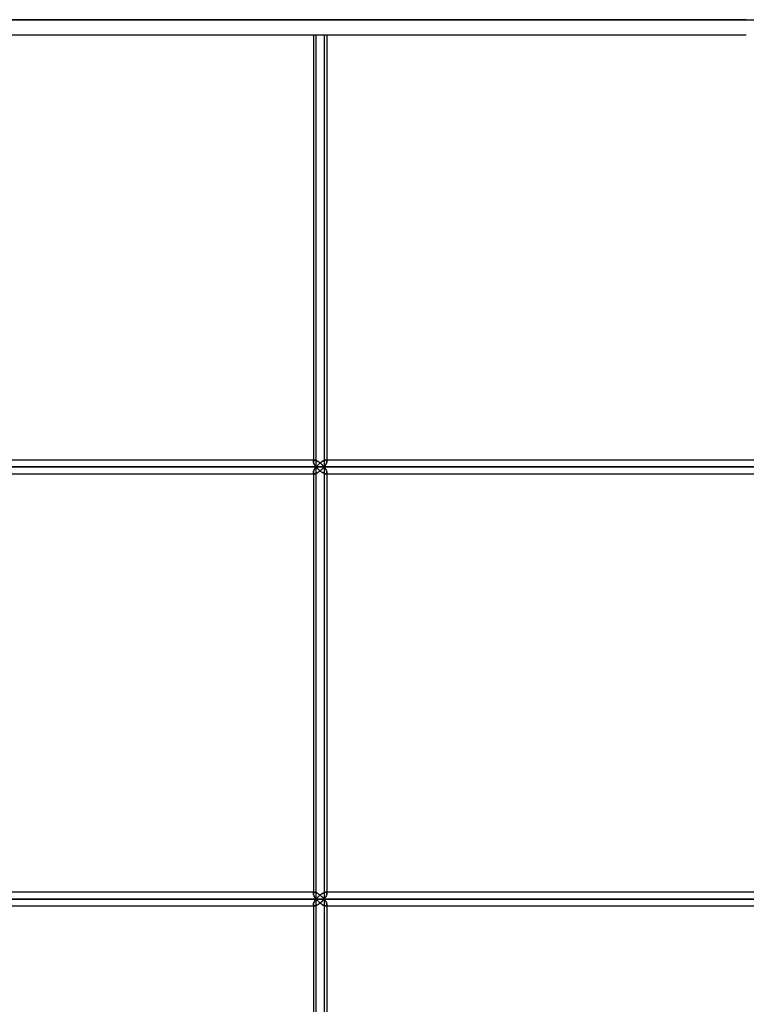
# Model space of a CAD drawing. Units: millimetres. Extents: x -330 to 330, y 0 to 650.
# Drawn here: x -233 to -137, y 131 to 262 of the extents above; entities that cross this region are included whole.
import ezdxf

# ---------------------------------------------------------------- set-up
doc = ezdxf.new("R2010")
doc.units = ezdxf.units.MM
doc.layers.add('MAIN-1', color=7, linetype='Continuous')
doc.layers.add('MAIN-2', color=7, linetype='Continuous')

msp = doc.modelspace()

# ---------------------------------------------------------------- linework, layer by layer
at = {"layer": 'MAIN-1'}
for p, q in [((-136.69, 262), (-330, 262)), ((-330, 260), (-136.69, 260)), ((-194.28, 260), (-194.28, 203.23)), ((-193.91, 202.5), (-193.91, 260)), ((-192.48, 260), (-192.48, 203.4)), ((-194.28, 203.4), (-265.64, 203.4)), ((-194.28, 203.22), (-194.28, 203.19)), ((-194.28, 203.19), (-194.27, 203.14)), ((-194.27, 203.14), (-194.26, 203.1)), ((-194.26, 203.1), (-194.25, 203.06)), ((-194.25, 203.06), (-194.23, 203.01)), ((-193.39, 203.02), (-193.34, 203.06)), ((-193.34, 203.06), (-193.28, 203.1)), ((-193.28, 203.1), (-193.23, 203.14)), ((-193.23, 203.14), (-193.17, 203.18)), ((-193.17, 203.18), (-193.12, 203.22)), ((-193.12, 203.22), (-193.06, 203.25)), ((-193.06, 203.25), (-193, 203.29)), ((-193, 203.29), (-192.95, 203.31)), ((-192.95, 203.31), (-192.89, 203.34)), ((-192.89, 203.34), (-192.84, 203.36)), ((-192.84, 203.36), (-192.79, 203.38)), ((-192.79, 203.38), (-192.74, 203.39)), ((-192.74, 203.39), (-192.69, 203.4)), ((-192.69, 203.4), (-192.65, 203.4)), ((-102.57, 203.4), (-192.65, 203.4)), ((-266.89, 202.5), (-193.91, 202.5)), ((-194.27, 201.86), (-194.28, 201.81)), ((-194.28, 201.81), (-194.28, 201.78)), ((-194.28, 201.77), (-194.28, 145.73)), ((-194.26, 201.9), (-194.27, 201.86)), ((-194.25, 201.94), (-194.26, 201.9)), ((-194.23, 201.99), (-194.25, 201.94)), ((-194.23, 203.01), (-194.21, 202.96)), ((-194.21, 202.04), (-194.23, 201.99)), ((-194.21, 202.96), (-194.19, 202.91)), ((-194.19, 202.09), (-194.21, 202.04)), ((-194.19, 202.91), (-194.16, 202.86)), ((-194.16, 202.14), (-194.19, 202.09)), ((-194.16, 202.86), (-194.13, 202.81)), ((-194.13, 202.19), (-194.16, 202.14)), ((-194.13, 202.81), (-194.1, 202.76)), ((-194.1, 202.24), (-194.13, 202.19)), ((-194.1, 202.76), (-194.07, 202.71)), ((-194.07, 202.29), (-194.1, 202.24)), ((-194.07, 202.71), (-194.03, 202.66)), ((-194.03, 202.34), (-194.07, 202.29)), ((-194.03, 202.66), (-193.99, 202.6)), ((-193.99, 202.4), (-194.03, 202.34)), ((-193.99, 202.6), (-193.95, 202.55)), ((-193.95, 202.45), (-193.99, 202.4)), ((-193.95, 202.55), (-193.91, 202.5)), ((-193.91, 202.5), (-193.95, 202.45)), ((-193.91, 202.5), (-193.87, 202.55)), ((-193.91, 202.5), (-101.94, 202.5)), ((-193.87, 202.45), (-193.91, 202.5)), ((-193.91, 145), (-193.91, 202.5)), ((-193.87, 202.55), (-193.83, 202.6)), ((-193.83, 202.4), (-193.87, 202.45)), ((-193.83, 202.6), (-193.78, 202.65)), ((-193.78, 202.35), (-193.83, 202.4)), ((-193.78, 202.65), (-193.74, 202.69)), ((-193.74, 202.31), (-193.78, 202.35)), ((-193.74, 202.69), (-193.69, 202.74)), ((-193.69, 202.26), (-193.74, 202.31)), ((-193.69, 202.74), (-193.65, 202.79)), ((-193.65, 202.21), (-193.69, 202.26)), ((-193.65, 202.79), (-193.6, 202.84)), ((-193.6, 202.16), (-193.65, 202.21)), ((-193.6, 202.84), (-193.55, 202.88)), ((-193.55, 202.12), (-193.6, 202.16)), ((-193.55, 202.88), (-193.5, 202.93)), ((-193.5, 202.07), (-193.55, 202.12)), ((-193.5, 202.93), (-193.44, 202.98)), ((-193.44, 202.02), (-193.5, 202.07)), ((-193.44, 202.98), (-193.39, 203.02)), ((-193.39, 201.98), (-193.44, 202.02)), ((-193.34, 201.94), (-193.39, 201.98)), ((-193.28, 201.9), (-193.34, 201.94)), ((-193.23, 201.86), (-193.28, 201.9)), ((-193.17, 201.82), (-193.23, 201.86)), ((-193.12, 201.78), (-193.17, 201.82)), ((-193.06, 201.75), (-193.12, 201.78)), ((-193, 201.71), (-193.06, 201.75)), ((-265.64, 201.6), (-194.28, 201.6)), ((-192.95, 201.69), (-193, 201.71)), ((-192.89, 201.66), (-192.95, 201.69)), ((-192.84, 201.64), (-192.89, 201.66)), ((-192.79, 201.62), (-192.84, 201.64)), ((-192.74, 201.61), (-192.79, 201.62)), ((-192.69, 201.6), (-192.74, 201.61)), ((-192.65, 201.6), (-192.69, 201.6)), ((-192.65, 201.6), (-102.57, 201.6)), ((-192.48, 201.6), (-192.48, 145.9)), ((-194.28, 145.9), (-265.64, 145.9)), ((-194.28, 145.72), (-194.28, 145.69)), ((-194.28, 145.69), (-194.27, 145.64)), ((-194.27, 145.64), (-194.26, 145.6)), ((-194.26, 145.6), (-194.25, 145.56)), ((-194.25, 145.56), (-194.23, 145.51)), ((-194.23, 145.51), (-194.21, 145.46)), ((-194.21, 145.46), (-194.19, 145.41)), ((-194.19, 145.41), (-194.16, 145.36)), ((-193.55, 145.38), (-193.5, 145.43)), ((-193.5, 145.43), (-193.44, 145.48)), ((-193.44, 145.48), (-193.39, 145.52)), ((-193.39, 145.52), (-193.34, 145.56)), ((-193.34, 145.56), (-193.28, 145.6)), ((-193.28, 145.6), (-193.23, 145.64)), ((-193.23, 145.64), (-193.17, 145.68)), ((-193.17, 145.68), (-193.12, 145.72)), ((-193.12, 145.72), (-193.06, 145.75)), ((-193.06, 145.75), (-193, 145.79)), ((-193, 145.79), (-192.95, 145.81)), ((-192.95, 145.81), (-192.89, 145.84)), ((-192.89, 145.84), (-192.84, 145.86)), ((-192.84, 145.86), (-192.79, 145.88)), ((-192.79, 145.88), (-192.74, 145.89)), ((-192.74, 145.89), (-192.69, 145.9)), ((-192.69, 145.9), (-192.65, 145.9)), ((-102.57, 145.9), (-192.65, 145.9)), ((-266.89, 145), (-193.91, 145)), ((-194.27, 144.36), (-194.28, 144.31)), ((-194.28, 144.31), (-194.28, 144.28)), ((-194.28, 144.27), (-194.28, 88.23)), ((-194.26, 144.4), (-194.27, 144.36)), ((-194.25, 144.44), (-194.26, 144.4)), ((-194.23, 144.49), (-194.25, 144.44)), ((-194.21, 144.54), (-194.23, 144.49)), ((-194.19, 144.59), (-194.21, 144.54)), ((-194.16, 144.64), (-194.19, 144.59)), ((-194.16, 145.36), (-194.13, 145.31)), ((-194.13, 144.69), (-194.16, 144.64)), ((-194.13, 145.31), (-194.1, 145.26)), ((-194.1, 144.74), (-194.13, 144.69)), ((-194.1, 145.26), (-194.07, 145.21)), ((-194.07, 144.79), (-194.1, 144.74)), ((-194.07, 145.21), (-194.03, 145.16)), ((-194.03, 144.84), (-194.07, 144.79)), ((-194.03, 145.16), (-193.99, 145.1)), ((-193.99, 144.9), (-194.03, 144.84)), ((-193.99, 145.1), (-193.95, 145.05)), ((-193.95, 144.95), (-193.99, 144.9)), ((-193.95, 145.05), (-193.91, 145)), ((-193.91, 145), (-193.95, 144.95)), ((-193.91, 145), (-193.87, 145.05)), ((-193.91, 145), (-101.94, 145)), ((-193.87, 144.95), (-193.91, 145)), ((-193.91, 87.5), (-193.91, 145)), ((-193.87, 145.05), (-193.83, 145.1)), ((-193.83, 144.9), (-193.87, 144.95)), ((-193.83, 145.1), (-193.78, 145.15)), ((-193.78, 144.85), (-193.83, 144.9)), ((-193.78, 145.15), (-193.74, 145.19)), ((-193.74, 144.81), (-193.78, 144.85)), ((-193.74, 145.19), (-193.69, 145.24)), ((-193.69, 144.76), (-193.74, 144.81)), ((-193.69, 145.24), (-193.65, 145.29)), ((-193.65, 144.71), (-193.69, 144.76)), ((-193.65, 145.29), (-193.6, 145.34)), ((-193.6, 144.66), (-193.65, 144.71)), ((-193.6, 145.34), (-193.55, 145.38)), ((-193.55, 144.62), (-193.6, 144.66)), ((-193.5, 144.57), (-193.55, 144.62)), ((-193.44, 144.52), (-193.5, 144.57)), ((-193.39, 144.48), (-193.44, 144.52)), ((-193.34, 144.44), (-193.39, 144.48)), ((-193.28, 144.4), (-193.34, 144.44)), ((-193.23, 144.36), (-193.28, 144.4)), ((-193.17, 144.32), (-193.23, 144.36)), ((-193.12, 144.28), (-193.17, 144.32)), ((-193.06, 144.25), (-193.12, 144.28)), ((-193, 144.21), (-193.06, 144.25)), ((-192.95, 144.19), (-193, 144.21)), ((-192.89, 144.16), (-192.95, 144.19)), ((-192.84, 144.14), (-192.89, 144.16)), ((-192.79, 144.12), (-192.84, 144.14)), ((-192.74, 144.11), (-192.79, 144.12)), ((-192.69, 144.1), (-192.74, 144.11)), ((-192.65, 144.1), (-192.69, 144.1)), ((-192.48, 144.1), (-192.48, 88.4)), ((-265.64, 144.1), (-194.28, 144.1)), ((-192.65, 144.1), (-102.57, 144.1))]:
    msp.add_line(p, q, dxfattribs=at)
at = {"layer": 'MAIN-2'}
for p, q in [((-330, 262), (0, 262)), ((-193.91, 202.5), (-193.91, 260)), ((-192.85, 260), (-192.85, 202.5)), ((-192.85, 260), (-192.85, 202.5)), ((-194.11, 203.4), (-265.64, 203.4)), ((-194.11, 203.4), (-194.28, 203.4)), ((-194.28, 203.26), (-194.27, 203.3)), ((-194.27, 203.3), (-194.28, 203.26)), ((-194.28, 203.22), (-194.28, 203.26)), ((-194.28, 203.26), (-194.28, 203.22)), ((-194.28, 203.19), (-194.28, 203.22)), ((-194.27, 203.14), (-194.28, 203.19)), ((-194.27, 203.3), (-194.26, 203.33)), ((-194.26, 203.33), (-194.27, 203.3)), ((-194.26, 203.1), (-194.27, 203.14)), ((-194.26, 203.33), (-194.24, 203.35)), ((-194.24, 203.35), (-194.26, 203.33)), ((-194.25, 203.06), (-194.26, 203.1)), ((-194.23, 203.01), (-194.25, 203.06)), ((-194.24, 203.35), (-194.22, 203.37)), ((-194.22, 203.37), (-194.24, 203.35)), ((-194.22, 203.37), (-194.19, 203.39)), ((-194.19, 203.39), (-194.22, 203.37)), ((-194.19, 203.39), (-194.15, 203.4)), ((-194.15, 203.4), (-194.19, 203.39)), ((-194.15, 203.4), (-194.11, 203.4)), ((-194.11, 203.4), (-194.15, 203.4)), ((-194.11, 203.4), (-194.06, 203.4)), ((-194.06, 203.4), (-194.11, 203.4)), ((-194.06, 203.4), (-194.02, 203.39)), ((-194.02, 203.39), (-194.06, 203.4)), ((-194.02, 203.39), (-193.97, 203.38)), ((-193.97, 203.38), (-194.02, 203.39)), ((-193.97, 203.38), (-193.91, 203.36)), ((-193.91, 203.36), (-193.97, 203.38)), ((-193.91, 203.36), (-193.86, 203.33)), ((-193.86, 203.33), (-193.91, 203.36)), ((-193.86, 203.33), (-193.8, 203.31)), ((-193.8, 203.31), (-193.86, 203.33)), ((-193.8, 203.31), (-193.74, 203.28)), ((-193.74, 203.28), (-193.8, 203.31)), ((-193.74, 203.28), (-193.68, 203.24)), ((-193.68, 203.24), (-193.74, 203.28)), ((-193.68, 203.24), (-193.62, 203.21)), ((-193.62, 203.21), (-193.68, 203.24)), ((-193.62, 203.21), (-193.57, 203.17)), ((-193.57, 203.17), (-193.62, 203.21)), ((-193.57, 203.17), (-193.51, 203.13)), ((-193.51, 203.13), (-193.57, 203.17)), ((-193.51, 203.13), (-193.45, 203.08)), ((-193.45, 203.08), (-193.51, 203.13)), ((-193.45, 203.08), (-193.39, 203.04)), ((-193.39, 203.04), (-193.45, 203.08)), ((-193.34, 203.06), (-193.39, 203.02)), ((-193.28, 203.1), (-193.34, 203.06)), ((-193.23, 203.14), (-193.28, 203.1)), ((-193.17, 203.18), (-193.23, 203.14)), ((-193.12, 203.22), (-193.17, 203.18)), ((-193.06, 203.25), (-193.12, 203.22)), ((-193, 203.29), (-193.06, 203.25)), ((-192.95, 203.31), (-193, 203.29)), ((-192.89, 203.34), (-192.95, 203.31)), ((-192.84, 203.36), (-192.89, 203.34)), ((-192.79, 203.38), (-192.84, 203.36)), ((-192.74, 203.39), (-192.79, 203.38)), ((-192.69, 203.4), (-192.74, 203.39)), ((-192.65, 203.4), (-192.69, 203.4)), ((-192.65, 203.4), (-192.61, 203.4)), ((-192.61, 203.4), (-192.65, 203.4)), ((-102.52, 203.4), (-192.65, 203.4)), ((-192.61, 203.4), (-192.58, 203.39)), ((-192.58, 203.39), (-192.61, 203.4)), ((-192.58, 203.39), (-192.55, 203.37)), ((-192.55, 203.37), (-192.58, 203.39)), ((-192.55, 203.37), (-192.52, 203.35)), ((-192.52, 203.35), (-192.55, 203.37)), ((-192.52, 203.06), (-192.53, 203.01)), ((-192.53, 203.01), (-192.52, 203.06)), ((-192.52, 203.35), (-192.5, 203.33)), ((-192.5, 203.33), (-192.52, 203.35)), ((-192.5, 203.1), (-192.52, 203.06)), ((-192.52, 203.06), (-192.5, 203.1)), ((-192.5, 203.33), (-192.49, 203.3)), ((-192.49, 203.3), (-192.5, 203.33)), ((-192.49, 203.15), (-192.5, 203.1)), ((-192.5, 203.1), (-192.49, 203.15)), ((-192.49, 203.3), (-192.48, 203.26)), ((-192.48, 203.26), (-192.49, 203.3)), ((-192.48, 203.19), (-192.49, 203.15)), ((-192.49, 203.15), (-192.48, 203.19)), ((-192.48, 203.4), (-192.48, 203.23)), ((-192.48, 203.26), (-192.48, 203.23)), ((-192.48, 203.23), (-192.48, 203.26)), ((-192.48, 203.23), (-192.48, 203.19)), ((-192.48, 203.19), (-192.48, 203.23)), ((-193.91, 202.5), (-266.89, 202.5)), ((-265.44, 202.5), (-192.85, 202.5)), ((-192.85, 202.5), (-265.44, 202.5)), ((-194.28, 201.81), (-194.27, 201.86)), ((-194.28, 201.78), (-194.28, 201.81)), ((-194.28, 201.74), (-194.28, 201.78)), ((-194.28, 201.78), (-194.28, 201.74)), ((-194.28, 201.77), (-194.28, 145.73)), ((-194.27, 201.86), (-194.26, 201.9)), ((-194.26, 201.9), (-194.25, 201.94)), ((-194.25, 201.94), (-194.23, 201.99)), ((-194.21, 202.96), (-194.23, 203.01)), ((-194.23, 201.99), (-194.21, 202.04)), ((-194.19, 202.91), (-194.21, 202.96)), ((-194.21, 202.04), (-194.19, 202.09)), ((-194.16, 202.86), (-194.19, 202.91)), ((-194.19, 202.09), (-194.16, 202.14)), ((-194.13, 202.81), (-194.16, 202.86)), ((-194.16, 202.14), (-194.13, 202.19)), ((-194.1, 202.76), (-194.13, 202.81)), ((-194.13, 202.19), (-194.1, 202.24)), ((-194.07, 202.71), (-194.1, 202.76)), ((-194.1, 202.24), (-194.07, 202.29)), ((-194.03, 202.66), (-194.07, 202.71)), ((-194.07, 202.29), (-194.03, 202.34)), ((-193.99, 202.6), (-194.03, 202.66)), ((-194.03, 202.34), (-193.99, 202.4)), ((-193.95, 202.55), (-193.99, 202.6)), ((-193.99, 202.4), (-193.95, 202.45)), ((-193.91, 202.5), (-193.95, 202.55)), ((-193.95, 202.45), (-193.91, 202.5)), ((-193.87, 202.55), (-193.91, 202.5)), ((-193.91, 202.5), (-193.87, 202.45)), ((-101.94, 202.5), (-193.91, 202.5)), ((-193.91, 145), (-193.91, 202.5)), ((-193.83, 202.6), (-193.87, 202.55)), ((-193.87, 202.45), (-193.83, 202.4)), ((-193.78, 202.65), (-193.83, 202.6)), ((-193.83, 202.4), (-193.78, 202.35)), ((-193.74, 202.69), (-193.78, 202.65)), ((-193.78, 202.35), (-193.74, 202.31)), ((-193.69, 202.74), (-193.74, 202.69)), ((-193.74, 202.31), (-193.69, 202.26)), ((-193.68, 201.76), (-193.74, 201.72)), ((-193.74, 201.72), (-193.68, 201.76)), ((-193.65, 202.79), (-193.69, 202.74)), ((-193.69, 202.26), (-193.65, 202.21)), ((-193.62, 201.79), (-193.68, 201.76)), ((-193.68, 201.76), (-193.62, 201.79)), ((-193.6, 202.84), (-193.65, 202.79)), ((-193.65, 202.21), (-193.6, 202.16)), ((-193.57, 201.83), (-193.62, 201.79)), ((-193.62, 201.79), (-193.57, 201.83)), ((-193.55, 202.88), (-193.6, 202.84)), ((-193.6, 202.16), (-193.55, 202.12)), ((-193.51, 201.87), (-193.57, 201.83)), ((-193.57, 201.83), (-193.51, 201.87)), ((-193.5, 202.93), (-193.55, 202.88)), ((-193.55, 202.12), (-193.5, 202.07)), ((-193.45, 201.92), (-193.51, 201.87)), ((-193.51, 201.87), (-193.45, 201.92)), ((-193.44, 202.98), (-193.5, 202.93)), ((-193.5, 202.07), (-193.44, 202.02)), ((-193.39, 201.96), (-193.45, 201.92)), ((-193.45, 201.92), (-193.39, 201.96)), ((-193.39, 203.02), (-193.44, 202.98)), ((-193.44, 202.02), (-193.39, 201.98)), ((-193.39, 203.04), (-193.34, 202.99)), ((-193.34, 202.99), (-193.39, 203.04)), ((-193.34, 202.01), (-193.39, 201.96)), ((-193.39, 201.96), (-193.34, 202.01)), ((-193.39, 201.98), (-193.34, 201.94)), ((-193.34, 202.99), (-193.28, 202.95)), ((-193.28, 202.95), (-193.34, 202.99)), ((-193.28, 202.05), (-193.34, 202.01)), ((-193.34, 202.01), (-193.28, 202.05)), ((-193.34, 201.94), (-193.28, 201.9)), ((-193.28, 202.95), (-193.23, 202.9)), ((-193.23, 202.9), (-193.28, 202.95)), ((-193.23, 202.1), (-193.28, 202.05)), ((-193.28, 202.05), (-193.23, 202.1)), ((-193.28, 201.9), (-193.23, 201.86)), ((-193.23, 202.9), (-193.18, 202.85)), ((-193.18, 202.85), (-193.23, 202.9)), ((-193.18, 202.15), (-193.23, 202.1)), ((-193.23, 202.1), (-193.18, 202.15)), ((-193.23, 201.86), (-193.17, 201.82)), ((-193.18, 202.85), (-193.13, 202.8)), ((-193.13, 202.8), (-193.18, 202.85)), ((-193.13, 202.2), (-193.18, 202.15)), ((-193.18, 202.15), (-193.13, 202.2)), ((-193.17, 201.82), (-193.12, 201.78)), ((-193.13, 202.8), (-193.08, 202.75)), ((-193.08, 202.75), (-193.13, 202.8)), ((-193.08, 202.25), (-193.13, 202.2)), ((-193.13, 202.2), (-193.08, 202.25)), ((-193.12, 201.78), (-193.06, 201.75)), ((-193.08, 202.75), (-193.03, 202.7)), ((-193.03, 202.7), (-193.08, 202.75)), ((-193.03, 202.3), (-193.08, 202.25)), ((-193.08, 202.25), (-193.03, 202.3)), ((-193.06, 201.75), (-193, 201.71)), ((-193.03, 202.7), (-192.98, 202.65)), ((-192.98, 202.65), (-193.03, 202.7)), ((-192.98, 202.35), (-193.03, 202.3)), ((-193.03, 202.3), (-192.98, 202.35)), ((-192.98, 202.65), (-192.94, 202.6)), ((-192.94, 202.6), (-192.98, 202.65)), ((-192.94, 202.4), (-192.98, 202.35)), ((-192.98, 202.35), (-192.94, 202.4)), ((-192.94, 202.6), (-192.89, 202.55)), ((-192.89, 202.55), (-192.94, 202.6)), ((-192.89, 202.45), (-192.94, 202.4)), ((-192.94, 202.4), (-192.89, 202.45)), ((-192.89, 202.55), (-192.85, 202.5)), ((-192.85, 202.5), (-192.89, 202.55)), ((-192.85, 202.5), (-192.89, 202.45)), ((-192.89, 202.45), (-192.85, 202.5)), ((-192.81, 202.55), (-192.85, 202.5)), ((-192.85, 202.5), (-192.81, 202.55)), ((-192.81, 202.45), (-192.85, 202.5)), ((-192.85, 202.5), (-101.39, 202.5)), ((-192.85, 202.5), (-192.81, 202.45)), ((-101.39, 202.5), (-192.85, 202.5)), ((-192.85, 202.5), (-192.85, 145)), ((-192.85, 202.5), (-192.85, 145)), ((-192.77, 202.61), (-192.81, 202.55)), ((-192.81, 202.55), (-192.77, 202.61)), ((-192.77, 202.39), (-192.81, 202.45)), ((-192.81, 202.45), (-192.77, 202.39)), ((-192.73, 202.66), (-192.77, 202.61)), ((-192.77, 202.61), (-192.73, 202.66)), ((-192.73, 202.34), (-192.77, 202.39)), ((-192.77, 202.39), (-192.73, 202.34)), ((-192.7, 202.71), (-192.73, 202.66)), ((-192.73, 202.66), (-192.7, 202.71)), ((-192.7, 202.29), (-192.73, 202.34)), ((-192.73, 202.34), (-192.7, 202.29)), ((-192.66, 202.76), (-192.7, 202.71)), ((-192.7, 202.71), (-192.66, 202.76)), ((-192.66, 202.24), (-192.7, 202.29)), ((-192.7, 202.29), (-192.66, 202.24)), ((-192.63, 202.81), (-192.66, 202.76)), ((-192.66, 202.76), (-192.63, 202.81)), ((-192.63, 202.19), (-192.66, 202.24)), ((-192.66, 202.24), (-192.63, 202.19)), ((-192.6, 202.86), (-192.63, 202.81)), ((-192.63, 202.81), (-192.6, 202.86)), ((-192.6, 202.14), (-192.63, 202.19)), ((-192.63, 202.19), (-192.6, 202.14)), ((-192.58, 202.91), (-192.6, 202.86)), ((-192.6, 202.86), (-192.58, 202.91)), ((-192.58, 202.09), (-192.6, 202.14)), ((-192.6, 202.14), (-192.58, 202.09)), ((-192.55, 202.96), (-192.58, 202.91)), ((-192.58, 202.91), (-192.55, 202.96)), ((-192.55, 202.04), (-192.58, 202.09)), ((-192.58, 202.09), (-192.55, 202.04)), ((-192.53, 203.01), (-192.55, 202.96)), ((-192.55, 202.96), (-192.53, 203.01)), ((-192.53, 201.99), (-192.55, 202.04)), ((-192.55, 202.04), (-192.53, 201.99)), ((-192.52, 201.94), (-192.53, 201.99)), ((-192.53, 201.99), (-192.52, 201.94)), ((-192.5, 201.9), (-192.52, 201.94)), ((-192.52, 201.94), (-192.5, 201.9)), ((-192.49, 201.85), (-192.5, 201.9)), ((-192.5, 201.9), (-192.49, 201.85)), ((-192.48, 201.81), (-192.49, 201.85)), ((-192.49, 201.85), (-192.48, 201.81)), ((-192.48, 201.77), (-192.48, 201.81)), ((-192.48, 201.81), (-192.48, 201.77)), ((-192.48, 201.74), (-192.48, 201.77)), ((-192.48, 201.77), (-192.48, 201.74)), ((-192.48, 201.77), (-192.48, 201.6)), ((-192.48, 201.77), (-192.48, 145.73)), ((-265.64, 201.6), (-194.11, 201.6)), ((-194.27, 201.7), (-194.28, 201.74)), ((-194.28, 201.74), (-194.27, 201.7)), ((-194.28, 201.6), (-194.11, 201.6)), ((-194.26, 201.67), (-194.27, 201.7)), ((-194.27, 201.7), (-194.26, 201.67)), ((-194.24, 201.65), (-194.26, 201.67)), ((-194.26, 201.67), (-194.24, 201.65)), ((-194.22, 201.63), (-194.24, 201.65)), ((-194.24, 201.65), (-194.22, 201.63)), ((-194.19, 201.61), (-194.22, 201.63)), ((-194.22, 201.63), (-194.19, 201.61)), ((-194.15, 201.6), (-194.19, 201.61)), ((-194.19, 201.61), (-194.15, 201.6)), ((-194.11, 201.6), (-194.15, 201.6)), ((-194.15, 201.6), (-194.11, 201.6)), ((-194.06, 201.6), (-194.11, 201.6)), ((-194.11, 201.6), (-194.06, 201.6)), ((-194.02, 201.61), (-194.06, 201.6)), ((-194.06, 201.6), (-194.02, 201.61)), ((-193.97, 201.62), (-194.02, 201.61)), ((-194.02, 201.61), (-193.97, 201.62)), ((-193.91, 201.64), (-193.97, 201.62)), ((-193.97, 201.62), (-193.91, 201.64)), ((-193.86, 201.67), (-193.91, 201.64)), ((-193.91, 201.64), (-193.86, 201.67)), ((-193.8, 201.69), (-193.86, 201.67)), ((-193.86, 201.67), (-193.8, 201.69)), ((-193.74, 201.72), (-193.8, 201.69)), ((-193.8, 201.69), (-193.74, 201.72)), ((-193, 201.71), (-192.95, 201.69)), ((-192.95, 201.69), (-192.89, 201.66)), ((-192.89, 201.66), (-192.84, 201.64)), ((-192.84, 201.64), (-192.79, 201.62)), ((-192.79, 201.62), (-192.74, 201.61)), ((-192.74, 201.61), (-192.69, 201.6)), ((-192.69, 201.6), (-192.65, 201.6)), ((-192.65, 201.6), (-192.61, 201.6)), ((-192.61, 201.6), (-192.65, 201.6)), ((-192.65, 201.6), (-102.52, 201.6)), ((-192.61, 201.6), (-192.58, 201.61)), ((-192.58, 201.61), (-192.61, 201.6)), ((-192.58, 201.61), (-192.55, 201.63)), ((-192.55, 201.63), (-192.58, 201.61)), ((-192.55, 201.63), (-192.52, 201.65)), ((-192.52, 201.65), (-192.55, 201.63)), ((-192.52, 201.65), (-192.5, 201.67)), ((-192.5, 201.67), (-192.52, 201.65)), ((-192.5, 201.67), (-192.49, 201.7)), ((-192.49, 201.7), (-192.5, 201.67)), ((-192.49, 201.7), (-192.48, 201.74)), ((-192.48, 201.74), (-192.49, 201.7)), ((-194.11, 145.9), (-265.64, 145.9)), ((-194.11, 145.9), (-194.28, 145.9)), ((-194.28, 145.76), (-194.27, 145.8)), ((-194.27, 145.8), (-194.28, 145.76)), ((-194.28, 145.72), (-194.28, 145.76)), ((-194.28, 145.76), (-194.28, 145.72)), ((-194.28, 145.69), (-194.28, 145.72)), ((-194.27, 145.64), (-194.28, 145.69)), ((-194.27, 145.8), (-194.26, 145.83)), ((-194.26, 145.83), (-194.27, 145.8)), ((-194.26, 145.6), (-194.27, 145.64)), ((-194.26, 145.83), (-194.24, 145.85)), ((-194.24, 145.85), (-194.26, 145.83)), ((-194.25, 145.56), (-194.26, 145.6)), ((-194.23, 145.51), (-194.25, 145.56)), ((-194.24, 145.85), (-194.22, 145.87)), ((-194.22, 145.87), (-194.24, 145.85)), ((-194.21, 145.46), (-194.23, 145.51)), ((-194.22, 145.87), (-194.19, 145.89)), ((-194.19, 145.89), (-194.22, 145.87)), ((-194.19, 145.41), (-194.21, 145.46)), ((-194.19, 145.89), (-194.15, 145.9)), ((-194.15, 145.9), (-194.19, 145.89)), ((-194.16, 145.36), (-194.19, 145.41)), ((-194.15, 145.9), (-194.11, 145.9)), ((-194.11, 145.9), (-194.15, 145.9)), ((-194.11, 145.9), (-194.06, 145.9)), ((-194.06, 145.9), (-194.11, 145.9)), ((-194.06, 145.9), (-194.02, 145.89)), ((-194.02, 145.89), (-194.06, 145.9)), ((-194.02, 145.89), (-193.97, 145.88)), ((-193.97, 145.88), (-194.02, 145.89)), ((-193.97, 145.88), (-193.91, 145.86)), ((-193.91, 145.86), (-193.97, 145.88)), ((-193.91, 145.86), (-193.86, 145.83)), ((-193.86, 145.83), (-193.91, 145.86)), ((-193.86, 145.83), (-193.8, 145.81)), ((-193.8, 145.81), (-193.86, 145.83)), ((-193.8, 145.81), (-193.74, 145.78)), ((-193.74, 145.78), (-193.8, 145.81)), ((-193.74, 145.78), (-193.68, 145.74)), ((-193.68, 145.74), (-193.74, 145.78)), ((-193.68, 145.74), (-193.62, 145.71)), ((-193.62, 145.71), (-193.68, 145.74)), ((-193.62, 145.71), (-193.57, 145.67)), ((-193.57, 145.67), (-193.62, 145.71)), ((-193.57, 145.67), (-193.51, 145.63)), ((-193.51, 145.63), (-193.57, 145.67)), ((-193.5, 145.43), (-193.55, 145.38)), ((-193.51, 145.63), (-193.45, 145.58)), ((-193.45, 145.58), (-193.51, 145.63)), ((-193.44, 145.48), (-193.5, 145.43)), ((-193.45, 145.58), (-193.39, 145.54)), ((-193.39, 145.54), (-193.45, 145.58)), ((-193.39, 145.52), (-193.44, 145.48)), ((-193.34, 145.56), (-193.39, 145.52)), ((-193.39, 145.54), (-193.34, 145.49)), ((-193.34, 145.49), (-193.39, 145.54)), ((-193.28, 145.6), (-193.34, 145.56)), ((-193.34, 145.49), (-193.28, 145.45)), ((-193.28, 145.45), (-193.34, 145.49)), ((-193.23, 145.64), (-193.28, 145.6)), ((-193.28, 145.45), (-193.23, 145.4)), ((-193.23, 145.4), (-193.28, 145.45)), ((-193.17, 145.68), (-193.23, 145.64)), ((-193.12, 145.72), (-193.17, 145.68)), ((-193.06, 145.75), (-193.12, 145.72)), ((-193, 145.79), (-193.06, 145.75)), ((-192.95, 145.81), (-193, 145.79)), ((-192.89, 145.84), (-192.95, 145.81)), ((-192.84, 145.86), (-192.89, 145.84)), ((-192.79, 145.88), (-192.84, 145.86)), ((-192.74, 145.89), (-192.79, 145.88)), ((-192.69, 145.9), (-192.74, 145.89)), ((-192.65, 145.9), (-192.69, 145.9)), ((-192.65, 145.9), (-192.61, 145.9)), ((-192.61, 145.9), (-192.65, 145.9)), ((-102.52, 145.9), (-192.65, 145.9)), ((-192.61, 145.9), (-192.58, 145.89)), ((-192.58, 145.89), (-192.61, 145.9)), ((-192.58, 145.41), (-192.6, 145.36)), ((-192.6, 145.36), (-192.58, 145.41)), ((-192.58, 145.89), (-192.55, 145.87)), ((-192.55, 145.87), (-192.58, 145.89)), ((-192.55, 145.46), (-192.58, 145.41)), ((-192.58, 145.41), (-192.55, 145.46)), ((-192.55, 145.87), (-192.52, 145.85)), ((-192.52, 145.85), (-192.55, 145.87)), ((-192.53, 145.51), (-192.55, 145.46)), ((-192.55, 145.46), (-192.53, 145.51)), ((-192.52, 145.56), (-192.53, 145.51)), ((-192.53, 145.51), (-192.52, 145.56)), ((-192.52, 145.85), (-192.5, 145.83)), ((-192.5, 145.83), (-192.52, 145.85)), ((-192.5, 145.6), (-192.52, 145.56)), ((-192.52, 145.56), (-192.5, 145.6)), ((-192.5, 145.83), (-192.49, 145.8)), ((-192.49, 145.8), (-192.5, 145.83)), ((-192.49, 145.65), (-192.5, 145.6)), ((-192.5, 145.6), (-192.49, 145.65)), ((-192.49, 145.8), (-192.48, 145.76)), ((-192.48, 145.76), (-192.49, 145.8)), ((-192.48, 145.69), (-192.49, 145.65)), ((-192.49, 145.65), (-192.48, 145.69)), ((-192.48, 145.9), (-192.48, 145.73)), ((-192.48, 145.76), (-192.48, 145.73)), ((-192.48, 145.73), (-192.48, 145.76)), ((-192.48, 145.73), (-192.48, 145.69)), ((-192.48, 145.69), (-192.48, 145.73)), ((-193.91, 145), (-266.89, 145)), ((-265.44, 145), (-192.85, 145)), ((-192.85, 145), (-265.44, 145)), ((-194.28, 144.31), (-194.27, 144.36)), ((-194.28, 144.28), (-194.28, 144.31)), ((-194.28, 144.24), (-194.28, 144.28)), ((-194.28, 144.28), (-194.28, 144.24)), ((-194.28, 144.27), (-194.28, 88.23)), ((-194.27, 144.2), (-194.28, 144.24)), ((-194.28, 144.24), (-194.27, 144.2)), ((-194.27, 144.36), (-194.26, 144.4)), ((-194.26, 144.17), (-194.27, 144.2)), ((-194.27, 144.2), (-194.26, 144.17)), ((-194.26, 144.4), (-194.25, 144.44)), ((-194.24, 144.15), (-194.26, 144.17)), ((-194.26, 144.17), (-194.24, 144.15)), ((-194.25, 144.44), (-194.23, 144.49)), ((-194.22, 144.13), (-194.24, 144.15)), ((-194.24, 144.15), (-194.22, 144.13)), ((-194.23, 144.49), (-194.21, 144.54)), ((-194.19, 144.11), (-194.22, 144.13)), ((-194.22, 144.13), (-194.19, 144.11)), ((-194.21, 144.54), (-194.19, 144.59)), ((-194.19, 144.59), (-194.16, 144.64)), ((-194.15, 144.1), (-194.19, 144.11)), ((-194.19, 144.11), (-194.15, 144.1)), ((-194.13, 145.31), (-194.16, 145.36)), ((-194.16, 144.64), (-194.13, 144.69)), ((-194.11, 144.1), (-194.15, 144.1)), ((-194.15, 144.1), (-194.11, 144.1)), ((-194.1, 145.26), (-194.13, 145.31)), ((-194.13, 144.69), (-194.1, 144.74)), ((-194.06, 144.1), (-194.11, 144.1)), ((-194.11, 144.1), (-194.06, 144.1)), ((-194.07, 145.21), (-194.1, 145.26)), ((-194.1, 144.74), (-194.07, 144.79)), ((-194.03, 145.16), (-194.07, 145.21)), ((-194.07, 144.79), (-194.03, 144.84)), ((-194.02, 144.11), (-194.06, 144.1)), ((-194.06, 144.1), (-194.02, 144.11)), ((-193.99, 145.1), (-194.03, 145.16)), ((-194.03, 144.84), (-193.99, 144.9)), ((-193.97, 144.12), (-194.02, 144.11)), ((-194.02, 144.11), (-193.97, 144.12)), ((-193.95, 145.05), (-193.99, 145.1)), ((-193.99, 144.9), (-193.95, 144.95)), ((-193.91, 144.14), (-193.97, 144.12)), ((-193.97, 144.12), (-193.91, 144.14)), ((-193.91, 145), (-193.95, 145.05)), ((-193.95, 144.95), (-193.91, 145)), ((-193.87, 145.05), (-193.91, 145)), ((-193.91, 145), (-193.87, 144.95)), ((-101.94, 145), (-193.91, 145)), ((-193.91, 87.5), (-193.91, 145)), ((-193.86, 144.17), (-193.91, 144.14)), ((-193.91, 144.14), (-193.86, 144.17)), ((-193.83, 145.1), (-193.87, 145.05)), ((-193.87, 144.95), (-193.83, 144.9)), ((-193.8, 144.19), (-193.86, 144.17)), ((-193.86, 144.17), (-193.8, 144.19)), ((-193.78, 145.15), (-193.83, 145.1)), ((-193.83, 144.9), (-193.78, 144.85)), ((-193.74, 144.22), (-193.8, 144.19)), ((-193.8, 144.19), (-193.74, 144.22)), ((-193.74, 145.19), (-193.78, 145.15)), ((-193.78, 144.85), (-193.74, 144.81)), ((-193.69, 145.24), (-193.74, 145.19)), ((-193.74, 144.81), (-193.69, 144.76)), ((-193.68, 144.26), (-193.74, 144.22)), ((-193.74, 144.22), (-193.68, 144.26)), ((-193.65, 145.29), (-193.69, 145.24)), ((-193.69, 144.76), (-193.65, 144.71)), ((-193.62, 144.29), (-193.68, 144.26)), ((-193.68, 144.26), (-193.62, 144.29)), ((-193.6, 145.34), (-193.65, 145.29)), ((-193.65, 144.71), (-193.6, 144.66)), ((-193.57, 144.33), (-193.62, 144.29)), ((-193.62, 144.29), (-193.57, 144.33)), ((-193.55, 145.38), (-193.6, 145.34)), ((-193.6, 144.66), (-193.55, 144.62)), ((-193.51, 144.37), (-193.57, 144.33)), ((-193.57, 144.33), (-193.51, 144.37)), ((-193.55, 144.62), (-193.5, 144.57)), ((-193.45, 144.42), (-193.51, 144.37)), ((-193.51, 144.37), (-193.45, 144.42)), ((-193.5, 144.57), (-193.44, 144.52)), ((-193.39, 144.46), (-193.45, 144.42)), ((-193.45, 144.42), (-193.39, 144.46)), ((-193.44, 144.52), (-193.39, 144.48)), ((-193.34, 144.51), (-193.39, 144.46)), ((-193.39, 144.46), (-193.34, 144.51)), ((-193.39, 144.48), (-193.34, 144.44)), ((-193.28, 144.55), (-193.34, 144.51)), ((-193.34, 144.51), (-193.28, 144.55)), ((-193.34, 144.44), (-193.28, 144.4)), ((-193.23, 144.6), (-193.28, 144.55)), ((-193.28, 144.55), (-193.23, 144.6)), ((-193.28, 144.4), (-193.23, 144.36)), ((-193.23, 145.4), (-193.18, 145.35)), ((-193.18, 145.35), (-193.23, 145.4)), ((-193.18, 144.65), (-193.23, 144.6)), ((-193.23, 144.6), (-193.18, 144.65)), ((-193.23, 144.36), (-193.17, 144.32)), ((-193.18, 145.35), (-193.13, 145.3)), ((-193.13, 145.3), (-193.18, 145.35)), ((-193.13, 144.7), (-193.18, 144.65)), ((-193.18, 144.65), (-193.13, 144.7)), ((-193.17, 144.32), (-193.12, 144.28)), ((-193.13, 145.3), (-193.08, 145.25)), ((-193.08, 145.25), (-193.13, 145.3)), ((-193.08, 144.75), (-193.13, 144.7)), ((-193.13, 144.7), (-193.08, 144.75)), ((-193.12, 144.28), (-193.06, 144.25)), ((-193.08, 145.25), (-193.03, 145.2)), ((-193.03, 145.2), (-193.08, 145.25)), ((-193.03, 144.8), (-193.08, 144.75)), ((-193.08, 144.75), (-193.03, 144.8)), ((-193.06, 144.25), (-193, 144.21)), ((-193.03, 145.2), (-192.98, 145.15)), ((-192.98, 145.15), (-193.03, 145.2)), ((-192.98, 144.85), (-193.03, 144.8)), ((-193.03, 144.8), (-192.98, 144.85)), ((-193, 144.21), (-192.95, 144.19)), ((-192.98, 145.15), (-192.94, 145.1)), ((-192.94, 145.1), (-192.98, 145.15)), ((-192.94, 144.9), (-192.98, 144.85)), ((-192.98, 144.85), (-192.94, 144.9)), ((-192.95, 144.19), (-192.89, 144.16)), ((-192.94, 145.1), (-192.89, 145.05)), ((-192.89, 145.05), (-192.94, 145.1)), ((-192.89, 144.95), (-192.94, 144.9)), ((-192.94, 144.9), (-192.89, 144.95)), ((-192.89, 145.05), (-192.85, 145)), ((-192.85, 145), (-192.89, 145.05)), ((-192.85, 145), (-192.89, 144.95)), ((-192.89, 144.95), (-192.85, 145)), ((-192.89, 144.16), (-192.84, 144.14)), ((-192.81, 145.05), (-192.85, 145)), ((-192.85, 145), (-192.81, 145.05)), ((-192.81, 144.95), (-192.85, 145)), ((-192.85, 145), (-101.39, 145)), ((-192.85, 145), (-192.81, 144.95)), ((-101.39, 145), (-192.85, 145)), ((-192.85, 145), (-192.85, 87.5)), ((-192.85, 145), (-192.85, 87.5)), ((-192.84, 144.14), (-192.79, 144.12)), ((-192.77, 145.11), (-192.81, 145.05)), ((-192.81, 145.05), (-192.77, 145.11)), ((-192.77, 144.89), (-192.81, 144.95)), ((-192.81, 144.95), (-192.77, 144.89)), ((-192.79, 144.12), (-192.74, 144.11)), ((-192.73, 145.16), (-192.77, 145.11)), ((-192.77, 145.11), (-192.73, 145.16)), ((-192.73, 144.84), (-192.77, 144.89)), ((-192.77, 144.89), (-192.73, 144.84)), ((-192.74, 144.11), (-192.69, 144.1)), ((-192.7, 145.21), (-192.73, 145.16)), ((-192.73, 145.16), (-192.7, 145.21)), ((-192.7, 144.79), (-192.73, 144.84)), ((-192.73, 144.84), (-192.7, 144.79)), ((-192.66, 145.26), (-192.7, 145.21)), ((-192.7, 145.21), (-192.66, 145.26)), ((-192.66, 144.74), (-192.7, 144.79)), ((-192.7, 144.79), (-192.66, 144.74)), ((-192.69, 144.1), (-192.65, 144.1)), ((-192.63, 145.31), (-192.66, 145.26)), ((-192.66, 145.26), (-192.63, 145.31)), ((-192.63, 144.69), (-192.66, 144.74)), ((-192.66, 144.74), (-192.63, 144.69)), ((-192.65, 144.1), (-192.61, 144.1)), ((-192.61, 144.1), (-192.65, 144.1)), ((-192.6, 145.36), (-192.63, 145.31)), ((-192.63, 145.31), (-192.6, 145.36)), ((-192.6, 144.64), (-192.63, 144.69)), ((-192.63, 144.69), (-192.6, 144.64)), ((-192.61, 144.1), (-192.58, 144.11)), ((-192.58, 144.11), (-192.61, 144.1)), ((-192.58, 144.59), (-192.6, 144.64)), ((-192.6, 144.64), (-192.58, 144.59)), ((-192.55, 144.54), (-192.58, 144.59)), ((-192.58, 144.59), (-192.55, 144.54)), ((-192.58, 144.11), (-192.55, 144.13)), ((-192.55, 144.13), (-192.58, 144.11)), ((-192.53, 144.49), (-192.55, 144.54)), ((-192.55, 144.54), (-192.53, 144.49)), ((-192.55, 144.13), (-192.52, 144.15)), ((-192.52, 144.15), (-192.55, 144.13)), ((-192.52, 144.44), (-192.53, 144.49)), ((-192.53, 144.49), (-192.52, 144.44)), ((-192.5, 144.4), (-192.52, 144.44)), ((-192.52, 144.44), (-192.5, 144.4)), ((-192.52, 144.15), (-192.5, 144.17)), ((-192.5, 144.17), (-192.52, 144.15)), ((-192.49, 144.35), (-192.5, 144.4)), ((-192.5, 144.4), (-192.49, 144.35)), ((-192.5, 144.17), (-192.49, 144.2)), ((-192.49, 144.2), (-192.5, 144.17)), ((-192.48, 144.31), (-192.49, 144.35)), ((-192.49, 144.35), (-192.48, 144.31)), ((-192.49, 144.2), (-192.48, 144.24)), ((-192.48, 144.24), (-192.49, 144.2)), ((-192.48, 144.27), (-192.48, 144.31)), ((-192.48, 144.31), (-192.48, 144.27)), ((-192.48, 144.24), (-192.48, 144.27)), ((-192.48, 144.27), (-192.48, 144.24)), ((-192.48, 144.27), (-192.48, 144.1)), ((-192.48, 144.27), (-192.48, 88.23)), ((-265.64, 144.1), (-194.11, 144.1)), ((-194.28, 144.1), (-194.11, 144.1)), ((-192.65, 144.1), (-102.52, 144.1))]:
    msp.add_line(p, q, dxfattribs=at)

doc.saveas('drawing.dxf')
